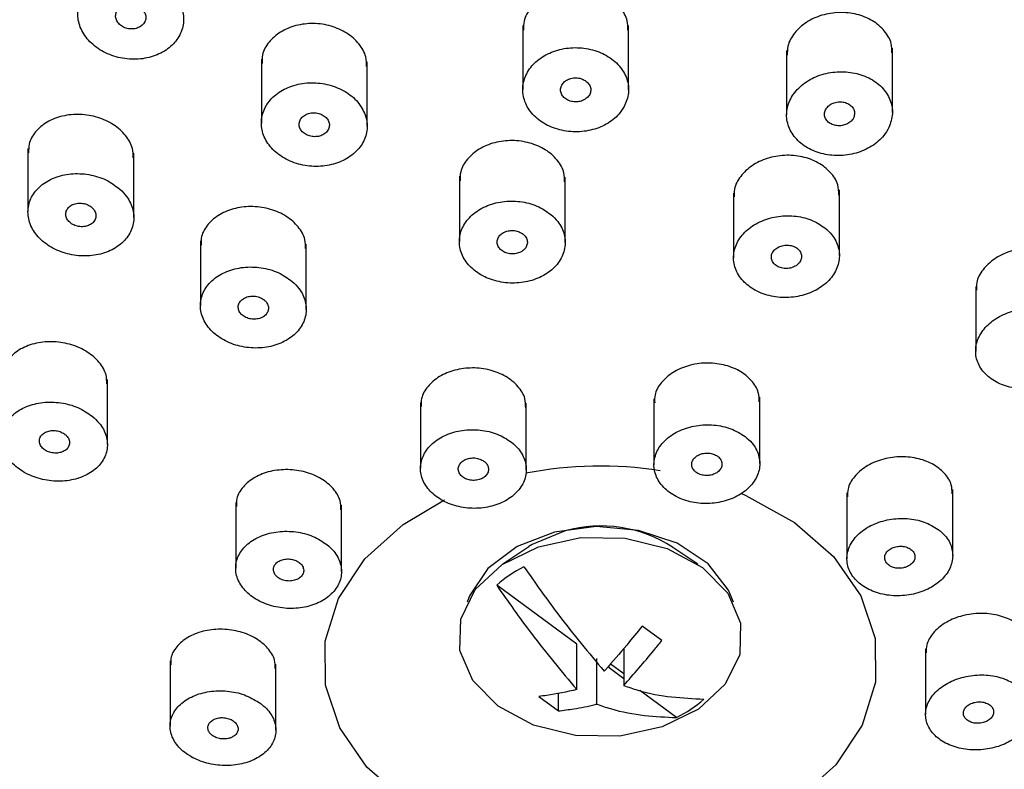
# Model space of a CAD drawing. Units: millimetres. Extents: x 3 to 3996, y 5 to 3995.
# Drawn here: x 2110 to 2136, y 1802 to 1822 of the extents above; entities that cross this region are included whole.
import ezdxf

# ---------------------------------------------------------------- set-up
doc = ezdxf.new("R2010")
doc.units = ezdxf.units.MM

msp = doc.modelspace()

# ---------------------------------------------------------------- linework, layer by layer
at = {"color": 7, "linetype": 'Continuous', "lineweight": 25}
for p, q in [((2123.21, 1821.839), (2123.21, 1820.143)), ((2126.01, 1820.136), (2126.01, 1821.838)), ((2130.193, 1821.174), (2130.193, 1819.472)), ((2132.993, 1819.541), (2132.993, 1821.237)), ((2116.293, 1820.947), (2116.293, 1819.259)), ((2119.093, 1819.176), (2119.093, 1820.881)), ((2110.118, 1818.585), (2110.118, 1816.906)), ((2112.918, 1816.755), (2112.918, 1818.459)), ((2121.532, 1817.848), (2121.532, 1816.121)), ((2124.332, 1816.096), (2124.332, 1817.822)), ((2128.788, 1817.406), (2128.788, 1815.695)), ((2131.588, 1815.749), (2131.588, 1817.491)), ((2114.681, 1816.144), (2114.681, 1814.427)), ((2117.481, 1814.327), (2117.481, 1816.055)), ((2135.195, 1814.934), (2135.195, 1813.222)), ((2112.219, 1810.748), (2112.219, 1812.475)), ((2120.504, 1811.862), (2120.504, 1810.122)), ((2123.304, 1810.085), (2123.304, 1811.846)), ((2126.682, 1811.96), (2126.682, 1810.216)), ((2129.482, 1810.247), (2129.482, 1812.006)), ((2131.787, 1809.471), (2131.787, 1807.728)), ((2134.587, 1807.814), (2134.587, 1809.565)), ((2115.614, 1809.214), (2115.614, 1807.48)), ((2118.414, 1807.389), (2118.414, 1809.146)), ((2123.368, 1808.048), (2122.679, 1807.585)), ((2127.844, 1807.585), (2127.156, 1808.047)), ((2124.641, 1805.467), (2122.521, 1807.025)), ((2126.891, 1805.564), (2126.371, 1805.946)), ((2124.641, 1804.266), (2124.641, 1805.467)), ((2125.882, 1805.354), (2125.882, 1804.374)), ((2133.869, 1805.344), (2133.869, 1803.606)), ((2113.878, 1805.028), (2113.878, 1803.3)), ((2125.161, 1805.085), (2125.161, 1803.884)), ((2116.678, 1803.19), (2116.678, 1804.937)), ((2125.882, 1804.555), (2125.459, 1804.866)), ((2125.882, 1804.683), (2125.527, 1804.944)), ((2127.282, 1803.526), (2126.304, 1804.245)), ((2123.633, 1804.083), (2124.153, 1803.701)), ((2124.153, 1803.701), (2124.153, 1804.17))]:
    msp.add_line(p, q, dxfattribs=at)
at = {"color": 7, "linetype": 'Continuous', "lineweight": 25, "flags": 128}
for points in [[(2128.985, 1809.462), (2129.115, 1809.406), (2130.404, 1808.689), (2131.436, 1807.788), (2132.158, 1806.746), (2132.534, 1805.617), (2132.545, 1804.458), (2132.192, 1803.325), (2131.491, 1802.277), (2130.477, 1801.365), (2129.202, 1800.636), (2127.729, 1800.125)], [(2127.729, 1800.125), (2126.133, 1799.859), (2124.493, 1799.851), (2122.891, 1800.101), (2121.409, 1800.597), (2120.119, 1801.314), (2119.088, 1802.215), (2118.366, 1803.257), (2117.989, 1804.386), (2117.978, 1805.546), (2118.332, 1806.678), (2119.033, 1807.726), (2120.046, 1808.638), (2121.141, 1809.283)], [(2128.783, 1806.575), (2128.654, 1806.893), (2128.113, 1807.592), (2127.293, 1808.139), (2126.274, 1808.48), (2125.156, 1808.581), (2124.048, 1808.433), (2123.059, 1808.051), (2122.286, 1807.471), (2121.804, 1806.75), (2121.741, 1806.576)], [(2124.335, 1808.469), (2123.462, 1808.108), (2123.372, 1808.05)], [(2122.56, 1803.824), (2121.888, 1804.504), (2121.547, 1805.298), (2121.57, 1806.128), (2121.954, 1806.912), (2122.662, 1807.573), (2123.624, 1808.048), (2124.746, 1808.289), (2125.919, 1808.273), (2127.028, 1808.001), (2127.964, 1807.501), (2128.635, 1806.82), (2128.976, 1806.027), (2128.954, 1805.197), (2128.57, 1804.413), (2127.862, 1803.751), (2126.9, 1803.277), (2125.777, 1803.036), (2124.604, 1803.052), (2123.495, 1803.323), (2122.56, 1803.824)]]:
    msp.add_lwpolyline(points, dxfattribs=at)
at = {"color": 7, "linetype": 'Continuous', "lineweight": 25}
for centre, radius, start, end in [((2125.262, 1799.92), 10.261, 81.138, 101.0747), ((2125.271, 1805.087), 3.509, 57.1032, 105.4697), ((2124.689, 1804.613), 3.244, 116.5117, 131.9508), ((2125.834, 1806.429), 3.244, 296.5117, 311.9508)]:
    msp.add_arc(centre, radius, start, end, dxfattribs=at)
for points, knots in [([(2163.668, 1802.325), (2163.936, 1803.034), (2164.52, 1804.58), (2165.045, 1807.034), (2165.312, 1809.639), (2165.252, 1812.245), (2164.879, 1814.831), (2164.194, 1817.377), (2163.203, 1819.866), (2161.914, 1822.28), (2160.334, 1824.601), (2158.475, 1826.812), (2156.349, 1828.894), (2153.975, 1830.83), (2151.37, 1832.605), (2148.556, 1834.202), (2145.557, 1835.61), (2142.398, 1836.818), (2139.105, 1837.816), (2135.703, 1838.597), (2132.22, 1839.157), (2128.683, 1839.49), (2125.119, 1839.594), (2121.555, 1839.47), (2118.021, 1839.117), (2114.542, 1838.538), (2111.145, 1837.736), (2107.858, 1836.718), (2104.707, 1835.489), (2101.715, 1834.058), (2098.907, 1832.435), (2096.308, 1830.632), (2093.939, 1828.662), (2091.822, 1826.54), (2089.975, 1824.285), (2088.415, 1821.915), (2087.155, 1819.453), (2086.206, 1816.92), (2085.572, 1814.341), (2085.259, 1811.737), (2085.261, 1809.129), (2085.591, 1806.541), (2086.115, 1804.289), (2086.653, 1802.936), (2086.862, 1802.409)], [0, 0, 0, 0, 0.020162, 0.043959, 0.067638, 0.091239, 0.114815, 0.138406, 0.162066, 0.185833, 0.209728, 0.233754, 0.257895, 0.282131, 0.306435, 0.330783, 0.355158, 0.379543, 0.40393, 0.428313, 0.452692, 0.477067, 0.501443, 0.525821, 0.550204, 0.574595, 0.598998, 0.623415, 0.647847, 0.672293, 0.696749, 0.721202, 0.745636, 0.770032, 0.794359, 0.81859, 0.842696, 0.86666, 0.89048, 0.914176, 0.937787, 0.961366, 0.98495, 1, 1, 1, 1]), ([(2120.73, 1776.446), (2121.344, 1776.4), (2123.116, 1776.267), (2126.066, 1776.223), (2129.555, 1776.385), (2133.01, 1776.777), (2136.403, 1777.392), (2139.706, 1778.225), (2142.893, 1779.271), (2145.936, 1780.523), (2148.812, 1781.97), (2151.495, 1783.602), (2153.963, 1785.406), (2156.194, 1787.369), (2158.168, 1789.473), (2159.867, 1791.701), (2161.277, 1794.033), (2162.385, 1796.448), (2163.182, 1798.923), (2163.663, 1801.437), (2163.827, 1803.967), (2163.672, 1806.492), (2163.204, 1808.993), (2162.425, 1811.45), (2161.343, 1813.844), (2159.964, 1816.158), (2158.3, 1818.372), (2156.362, 1820.47), (2154.166, 1822.432), (2151.731, 1824.242), (2149.077, 1825.885), (2146.226, 1827.347), (2143.203, 1828.617), (2140.033, 1829.683), (2136.742, 1830.537), (2133.358, 1831.174), (2129.909, 1831.588), (2126.422, 1831.777), (2122.925, 1831.737), (2119.447, 1831.471), (2116.016, 1830.98), (2112.659, 1830.267), (2109.405, 1829.338), (2106.279, 1828.199), (2103.308, 1826.86), (2100.515, 1825.329), (2097.925, 1823.618), (2095.56, 1821.741), (2093.441, 1819.714), (2091.587, 1817.552), (2090.015, 1815.275), (2088.739, 1812.903), (2087.768, 1810.459), (2087.112, 1807.964), (2086.772, 1805.44), (2086.75, 1802.91), (2087.045, 1800.393), (2087.653, 1797.909), (2088.568, 1795.478), (2089.783, 1793.117), (2091.29, 1790.846), (2093.078, 1788.681), (2095.133, 1786.642), (2097.438, 1784.745), (2099.974, 1783.007), (2102.719, 1781.443), (2105.649, 1780.066), (2108.741, 1778.886), (2111.968, 1777.913), (2115.304, 1777.157), (2118.24, 1776.686), (2120.062, 1776.51), (2120.73, 1776.446)], [0, 0, 0, 0, 0.007714, 0.022259, 0.036809, 0.051361, 0.065916, 0.080476, 0.095043, 0.109615, 0.124193, 0.138774, 0.153353, 0.167923, 0.182473, 0.196992, 0.211466, 0.225884, 0.240239, 0.254533, 0.268779, 0.282997, 0.297209, 0.311437, 0.325703, 0.340022, 0.354398, 0.368828, 0.383303, 0.397811, 0.412343, 0.426888, 0.44144, 0.455993, 0.470545, 0.485095, 0.499644, 0.514192, 0.528741, 0.543291, 0.557844, 0.572402, 0.586965, 0.601534, 0.616109, 0.630689, 0.64527, 0.659846, 0.674408, 0.688946, 0.703447, 0.717897, 0.732287, 0.746614, 0.760884, 0.775115, 0.789329, 0.803545, 0.817788, 0.832076, 0.84642, 0.860821, 0.875272, 0.889764, 0.904284, 0.918822, 0.933371, 0.947924, 0.962477, 0.977028, 0.991578, 1, 1, 1, 1]), ([(2113.671, 1822.936), (2113.535, 1823.008), (2113.264, 1823.152), (2112.783, 1823.221), (2112.315, 1823.167), (2111.907, 1822.989), (2111.604, 1822.712), (2111.437, 1822.363), (2111.424, 1821.981), (2111.57, 1821.606), (2111.863, 1821.283), (2112.268, 1821.049), (2112.738, 1820.934), (2113.216, 1820.949), (2113.648, 1821.091), (2113.987, 1821.34), (2114.2, 1821.67), (2114.262, 1822.046), (2114.164, 1822.426), (2113.948, 1822.733), (2113.749, 1822.879), (2113.671, 1822.936)], [0, 0, 0, 0, 0.0538144, 0.1076471, 0.1610291, 0.2139347, 0.2667098, 0.31975, 0.373335, 0.4275145, 0.4820802, 0.5366476, 0.590825, 0.644397, 0.6974223, 0.7501973, 0.8031183, 0.8565151, 0.9105173, 0.9649963, 1, 1, 1, 1]), ([(2125.993, 1821.712), (2125.993, 1821.796), (2125.993, 1822.006), (2125.811, 1822.318), (2125.492, 1822.6), (2125.067, 1822.781), (2124.595, 1822.841), (2124.126, 1822.775), (2123.71, 1822.592), (2123.4, 1822.31), (2123.226, 1822.003), (2123.228, 1821.799), (2123.229, 1821.719)], [0, 0, 0, 0, 0.072678, 0.181095, 0.289257, 0.396813, 0.503686, 0.610098, 0.716471, 0.82324, 0.930667, 1, 1, 1, 1]), ([(2112.918, 1822.381), (2112.873, 1822.387), (2112.784, 1822.399), (2112.653, 1822.371), (2112.544, 1822.313), (2112.467, 1822.227), (2112.431, 1822.124), (2112.44, 1822.014), (2112.493, 1821.91), (2112.587, 1821.823), (2112.709, 1821.765), (2112.845, 1821.742), (2112.98, 1821.756), (2113.097, 1821.806), (2113.185, 1821.884), (2113.235, 1821.983), (2113.241, 1822.092), (2113.201, 1822.199), (2113.119, 1822.292), (2113.018, 1822.354), (2112.946, 1822.373), (2112.918, 1822.381)], [0, 0, 0, 0, 0.053092, 0.106197, 0.159028, 0.211839, 0.265006, 0.318757, 0.37307, 0.427677, 0.482174, 0.5362, 0.589607, 0.642528, 0.695303, 0.748325, 0.801883, 0.856038, 0.910594, 0.96517, 1, 1, 1, 1]), ([(2132.975, 1821.114), (2132.975, 1821.196), (2132.976, 1821.403), (2132.796, 1821.708), (2132.48, 1821.982), (2132.059, 1822.152), (2131.588, 1822.203), (2131.119, 1822.129), (2130.701, 1821.938), (2130.388, 1821.651), (2130.209, 1821.339), (2130.21, 1821.133), (2130.211, 1821.051)], [0, 0, 0, 0, 0.0712688, 0.1794701, 0.2870877, 0.3940151, 0.5004522, 0.6068102, 0.71353, 0.8208952, 0.9289121, 1, 1, 1, 1]), ([(2119.076, 1820.755), (2119.075, 1820.839), (2119.075, 1821.048), (2118.892, 1821.363), (2118.572, 1821.651), (2118.146, 1821.841), (2117.672, 1821.912), (2117.201, 1821.856), (2116.786, 1821.682), (2116.479, 1821.409), (2116.307, 1821.109), (2116.31, 1820.909), (2116.311, 1820.831)], [0, 0, 0, 0, 0.073369, 0.181613, 0.290027, 0.398151, 0.505652, 0.612476, 0.718868, 0.825259, 0.932074, 1, 1, 1, 1]), ([(2125.894, 1819.692), (2125.943, 1819.812), (2126.041, 1820.053), (2125.985, 1820.438), (2125.782, 1820.785), (2125.442, 1821.059), (2125.01, 1821.228), (2124.535, 1821.273), (2124.07, 1821.191), (2123.666, 1820.992), (2123.367, 1820.699), (2123.205, 1820.341), (2123.202, 1819.959), (2123.36, 1819.596), (2123.66, 1819.295), (2124.069, 1819.091), (2124.536, 1819.007), (2125.01, 1819.049), (2125.436, 1819.213), (2125.735, 1819.445), (2125.85, 1819.623), (2125.894, 1819.692)], [0, 0, 0, 0, 0.054248, 0.108491, 0.162793, 0.216913, 0.27066, 0.324011, 0.377118, 0.430235, 0.483611, 0.537383, 0.591517, 0.64582, 0.700022, 0.753895, 0.807361, 0.86052, 0.913606, 0.966881, 1, 1, 1, 1]), ([(2124.859, 1819.886), (2124.892, 1819.911), (2124.957, 1819.961), (2125.008, 1820.063), (2125.016, 1820.172), (2124.977, 1820.277), (2124.896, 1820.366), (2124.783, 1820.429), (2124.651, 1820.458), (2124.515, 1820.451), (2124.39, 1820.409), (2124.29, 1820.337), (2124.225, 1820.241), (2124.203, 1820.134), (2124.227, 1820.026), (2124.295, 1819.931), (2124.4, 1819.859), (2124.527, 1819.819), (2124.664, 1819.815), (2124.778, 1819.841), (2124.837, 1819.874), (2124.859, 1819.886)], [0, 0, 0, 0, 0.053826, 0.10764, 0.16173, 0.216024, 0.270258, 0.324188, 0.37771, 0.4309, 0.483979, 0.537213, 0.590798, 0.644782, 0.69904, 0.753322, 0.807365, 0.861015, 0.91429, 0.967376, 1, 1, 1, 1]), ([(2132.897, 1819.137), (2132.94, 1819.259), (2133.026, 1819.504), (2132.951, 1819.883), (2132.732, 1820.216), (2132.381, 1820.468), (2131.944, 1820.61), (2131.469, 1820.629), (2131.009, 1820.523), (2130.613, 1820.303), (2130.325, 1819.993), (2130.179, 1819.627), (2130.194, 1819.246), (2130.369, 1818.894), (2130.683, 1818.613), (2131.099, 1818.435), (2131.567, 1818.377), (2132.038, 1818.445), (2132.457, 1818.631), (2132.748, 1818.879), (2132.856, 1819.065), (2132.897, 1819.137)], [0, 0, 0, 0, 0.054252, 0.108509, 0.162615, 0.216343, 0.269678, 0.322778, 0.375902, 0.429294, 0.483085, 0.537231, 0.591536, 0.645727, 0.699582, 0.75303, 0.806179, 0.859268, 0.912556, 0.966217, 1, 1, 1, 1]), ([(2119.042, 1819.471), (2118.985, 1819.591), (2118.87, 1819.829), (2118.522, 1820.109), (2118.091, 1820.288), (2117.613, 1820.345), (2117.147, 1820.275), (2116.744, 1820.087), (2116.446, 1819.802), (2116.287, 1819.452), (2116.285, 1819.074), (2116.443, 1818.711), (2116.743, 1818.404), (2117.153, 1818.19), (2117.623, 1818.093), (2118.098, 1818.124), (2118.526, 1818.277), (2118.861, 1818.535), (2119.064, 1818.868), (2119.115, 1819.196), (2119.063, 1819.395), (2119.042, 1819.471)], [0, 0, 0, 0, 0.054249, 0.108504, 0.162603, 0.216321, 0.269649, 0.322746, 0.375873, 0.429274, 0.483073, 0.537226, 0.591531, 0.645717, 0.699563, 0.753002, 0.806147, 0.859237, 0.912532, 0.966202, 1, 1, 1, 1]), ([(2131.968, 1819.402), (2131.979, 1819.437), (2132.002, 1819.507), (2131.979, 1819.615), (2131.914, 1819.71), (2131.813, 1819.78), (2131.687, 1819.819), (2131.551, 1819.823), (2131.42, 1819.791), (2131.308, 1819.727), (2131.228, 1819.638), (2131.188, 1819.533), (2131.194, 1819.424), (2131.246, 1819.324), (2131.338, 1819.245), (2131.457, 1819.195), (2131.592, 1819.18), (2131.726, 1819.201), (2131.845, 1819.256), (2131.926, 1819.328), (2131.956, 1819.381), (2131.968, 1819.402)], [0, 0, 0, 0, 0.054246, 0.108496, 0.162588, 0.216297, 0.269617, 0.322713, 0.375844, 0.429253, 0.48306, 0.537219, 0.591524, 0.645705, 0.699542, 0.752973, 0.806114, 0.859205, 0.912507, 0.966187, 1, 1, 1, 1]), ([(2112.901, 1818.334), (2112.9, 1818.417), (2112.899, 1818.623), (2112.717, 1818.936), (2112.398, 1819.227), (2111.973, 1819.425), (2111.497, 1819.506), (2111.025, 1819.461), (2110.609, 1819.298), (2110.302, 1819.035), (2110.132, 1818.745), (2110.135, 1818.548), (2110.136, 1818.472)], [0, 0, 0, 0, 0.073347, 0.181088, 0.289358, 0.397767, 0.505856, 0.613308, 0.720092, 0.826469, 0.932877, 1, 1, 1, 1]), ([(2118.07, 1819.097), (2118.081, 1819.132), (2118.103, 1819.201), (2118.077, 1819.31), (2118.01, 1819.406), (2117.907, 1819.482), (2117.779, 1819.526), (2117.642, 1819.535), (2117.511, 1819.507), (2117.401, 1819.447), (2117.324, 1819.361), (2117.288, 1819.259), (2117.296, 1819.15), (2117.35, 1819.049), (2117.444, 1818.966), (2117.566, 1818.911), (2117.701, 1818.891), (2117.836, 1818.908), (2117.953, 1818.958), (2118.032, 1819.026), (2118.06, 1819.078), (2118.07, 1819.097)], [0, 0, 0, 0, 0.054083, 0.108157, 0.162421, 0.216699, 0.270729, 0.324361, 0.377623, 0.430706, 0.483873, 0.537351, 0.591233, 0.645438, 0.699741, 0.753872, 0.807634, 0.860997, 0.914109, 0.967221, 1, 1, 1, 1]), ([(2124.314, 1817.704), (2124.315, 1817.782), (2124.317, 1817.983), (2124.139, 1818.286), (2123.825, 1818.566), (2123.404, 1818.748), (2122.931, 1818.814), (2122.46, 1818.756), (2122.041, 1818.582), (2121.728, 1818.31), (2121.549, 1818.01), (2121.55, 1817.808), (2121.55, 1817.727)], [0, 0, 0, 0, 0.069731, 0.177722, 0.285651, 0.393272, 0.500477, 0.607339, 0.714085, 0.820986, 0.92825, 1, 1, 1, 1]), ([(2131.574, 1817.353), (2131.571, 1817.445), (2131.564, 1817.658), (2131.367, 1817.963), (2131.04, 1818.224), (2130.611, 1818.383), (2130.138, 1818.423), (2129.671, 1818.34), (2129.26, 1818.145), (2128.959, 1817.857), (2128.797, 1817.561), (2128.805, 1817.372), (2128.808, 1817.304)], [0, 0, 0, 0, 0.081719, 0.189566, 0.297048, 0.404118, 0.510912, 0.617684, 0.724697, 0.832108, 0.939904, 1, 1, 1, 1]), ([(2112.551, 1817.508), (2112.433, 1817.597), (2112.196, 1817.775), (2111.732, 1817.913), (2111.253, 1817.934), (2110.803, 1817.828), (2110.436, 1817.611), (2110.19, 1817.308), (2110.092, 1816.952), (2110.153, 1816.581), (2110.368, 1816.236), (2110.714, 1815.958), (2111.154, 1815.778), (2111.634, 1815.719), (2112.099, 1815.787), (2112.497, 1815.971), (2112.783, 1816.25), (2112.93, 1816.594), (2112.917, 1816.964), (2112.774, 1817.28), (2112.613, 1817.444), (2112.551, 1817.508)], [0, 0, 0, 0, 0.05416, 0.108328, 0.16227, 0.215801, 0.268995, 0.322071, 0.375294, 0.428868, 0.482844, 0.537099, 0.591385, 0.645439, 0.699098, 0.752379, 0.805464, 0.858616, 0.912067, 0.965921, 1, 1, 1, 1]), ([(2111.896, 1816.705), (2111.906, 1816.738), (2111.927, 1816.805), (2111.901, 1816.912), (2111.835, 1817.009), (2111.731, 1817.085), (2111.603, 1817.132), (2111.466, 1817.144), (2111.334, 1817.12), (2111.225, 1817.063), (2111.148, 1816.98), (2111.112, 1816.88), (2111.121, 1816.774), (2111.176, 1816.673), (2111.269, 1816.589), (2111.39, 1816.533), (2111.527, 1816.51), (2111.662, 1816.523), (2111.779, 1816.57), (2111.858, 1816.636), (2111.885, 1816.686), (2111.896, 1816.705)], [0, 0, 0, 0, 0.053747, 0.107483, 0.161507, 0.215783, 0.270053, 0.324059, 0.377662, 0.430903, 0.483981, 0.537162, 0.590666, 0.644576, 0.698798, 0.7531, 0.80721, 0.860944, 0.914282, 0.967384, 1, 1, 1, 1]), ([(2117.463, 1815.936), (2117.463, 1816.015), (2117.464, 1816.215), (2117.285, 1816.52), (2116.969, 1816.803), (2116.546, 1816.993), (2116.072, 1817.068), (2115.6, 1817.02), (2115.182, 1816.856), (2114.871, 1816.593), (2114.696, 1816.302), (2114.698, 1816.105), (2114.699, 1816.027)], [0, 0, 0, 0, 0.0713, 0.179004, 0.28697, 0.394938, 0.502645, 0.609943, 0.716867, 0.823615, 0.93046, 1, 1, 1, 1]), ([(2123.957, 1816.838), (2123.839, 1816.92), (2123.602, 1817.084), (2123.14, 1817.199), (2122.664, 1817.197), (2122.216, 1817.071), (2121.85, 1816.838), (2121.604, 1816.523), (2121.506, 1816.161), (2121.57, 1815.792), (2121.788, 1815.458), (2122.137, 1815.198), (2122.575, 1815.041), (2123.053, 1815.006), (2123.515, 1815.094), (2123.912, 1815.296), (2124.199, 1815.588), (2124.345, 1815.94), (2124.331, 1816.311), (2124.184, 1816.621), (2124.02, 1816.777), (2123.957, 1816.838)], [0, 0, 0, 0, 0.053627, 0.1072612, 0.160728, 0.2140603, 0.267414, 0.3209349, 0.3746964, 0.4286676, 0.4827252, 0.5367069, 0.5904833, 0.6440166, 0.6973762, 0.7507063, 0.8041629, 0.8578471, 0.9117618, 0.9658092, 1, 1, 1, 1]), ([(2131.207, 1816.484), (2131.089, 1816.561), (2130.851, 1816.717), (2130.39, 1816.816), (2129.915, 1816.799), (2129.469, 1816.66), (2129.102, 1816.416), (2128.857, 1816.093), (2128.762, 1815.727), (2128.829, 1815.36), (2129.051, 1815.035), (2129.401, 1814.788), (2129.838, 1814.647), (2130.314, 1814.627), (2130.776, 1814.729), (2131.172, 1814.942), (2131.458, 1815.244), (2131.603, 1815.601), (2131.585, 1815.971), (2131.436, 1816.275), (2131.271, 1816.426), (2131.207, 1816.484)], [0, 0, 0, 0, 0.053382, 0.106767, 0.160089, 0.213475, 0.267058, 0.320884, 0.374894, 0.428947, 0.482883, 0.536593, 0.590068, 0.643404, 0.696754, 0.750265, 0.804016, 0.857981, 0.912038, 0.966027, 1, 1, 1, 1]), ([(2123.2, 1816.332), (2123.164, 1816.353), (2123.092, 1816.396), (2122.957, 1816.42), (2122.821, 1816.41), (2122.698, 1816.366), (2122.601, 1816.292), (2122.541, 1816.198), (2122.525, 1816.093), (2122.555, 1815.989), (2122.628, 1815.898), (2122.735, 1815.83), (2122.864, 1815.794), (2123.001, 1815.793), (2123.13, 1815.827), (2123.236, 1815.892), (2123.309, 1815.981), (2123.339, 1816.084), (2123.323, 1816.189), (2123.272, 1816.275), (2123.22, 1816.316), (2123.2, 1816.332)], [0, 0, 0, 0, 0.053567, 0.107141, 0.160561, 0.213884, 0.267268, 0.320847, 0.374669, 0.428677, 0.48273, 0.536669, 0.590383, 0.643862, 0.697198, 0.750547, 0.804055, 0.857802, 0.911764, 0.965821, 1, 1, 1, 1]), ([(2130.453, 1815.955), (2130.417, 1815.975), (2130.344, 1816.014), (2130.209, 1816.033), (2130.074, 1816.019), (2129.952, 1815.97), (2129.855, 1815.893), (2129.796, 1815.797), (2129.782, 1815.691), (2129.813, 1815.588), (2129.887, 1815.5), (2129.995, 1815.437), (2130.125, 1815.406), (2130.261, 1815.41), (2130.389, 1815.448), (2130.495, 1815.517), (2130.567, 1815.608), (2130.596, 1815.713), (2130.578, 1815.817), (2130.525, 1815.901), (2130.473, 1815.94), (2130.453, 1815.955)], [0, 0, 0, 0, 0.053354, 0.10671, 0.160034, 0.213464, 0.267112, 0.320998, 0.375036, 0.429072, 0.482954, 0.536597, 0.590021, 0.643344, 0.696725, 0.750298, 0.804114, 0.858119, 0.912174, 0.966118, 1, 1, 1, 1]), ([(2137.98, 1814.944), (2137.977, 1815.033), (2137.972, 1815.241), (2137.778, 1815.536), (2137.454, 1815.785), (2137.028, 1815.933), (2136.556, 1815.964), (2136.087, 1815.875), (2135.673, 1815.675), (2135.37, 1815.385), (2135.205, 1815.088), (2135.212, 1814.9), (2135.215, 1814.832)], [0, 0, 0, 0, 0.080108, 0.187495, 0.294486, 0.40125, 0.508055, 0.615149, 0.722654, 0.830515, 0.938519, 1, 1, 1, 1]), ([(2117.11, 1815.065), (2116.992, 1815.15), (2116.755, 1815.32), (2116.292, 1815.448), (2115.814, 1815.459), (2115.365, 1815.347), (2114.998, 1815.127), (2114.752, 1814.823), (2114.655, 1814.469), (2114.718, 1814.104), (2114.934, 1813.768), (2115.281, 1813.501), (2115.72, 1813.334), (2116.199, 1813.285), (2116.663, 1813.359), (2117.06, 1813.548), (2117.347, 1813.829), (2117.493, 1814.171), (2117.48, 1814.536), (2117.335, 1814.845), (2117.173, 1815.004), (2117.11, 1815.065)], [0, 0, 0, 0, 0.053916, 0.107838, 0.161602, 0.215124, 0.268476, 0.321808, 0.375273, 0.428971, 0.482897, 0.536949, 0.590967, 0.644805, 0.698399, 0.751791, 0.805112, 0.858522, 0.912142, 0.966003, 1, 1, 1, 1]), ([(2116.351, 1814.589), (2116.315, 1814.611), (2116.243, 1814.655), (2116.107, 1814.683), (2115.972, 1814.678), (2115.848, 1814.637), (2115.75, 1814.568), (2115.69, 1814.477), (2115.674, 1814.374), (2115.703, 1814.27), (2115.774, 1814.178), (2115.881, 1814.108), (2116.011, 1814.068), (2116.148, 1814.063), (2116.277, 1814.093), (2116.384, 1814.154), (2116.457, 1814.239), (2116.488, 1814.34), (2116.472, 1814.444), (2116.422, 1814.53), (2116.371, 1814.572), (2116.351, 1814.589)], [0, 0, 0, 0, 0.053866, 0.107738, 0.161442, 0.214911, 0.268243, 0.321594, 0.375112, 0.42887, 0.48284, 0.536899, 0.590884, 0.644664, 0.6982, 0.75156, 0.804888, 0.858341, 0.912022, 0.965935, 1, 1, 1, 1]), ([(2137.607, 1814.064), (2137.488, 1814.137), (2137.249, 1814.282), (2136.787, 1814.365), (2136.312, 1814.333), (2135.865, 1814.182), (2135.5, 1813.93), (2135.258, 1813.604), (2135.168, 1813.241), (2135.24, 1812.884), (2135.465, 1812.573), (2135.817, 1812.342), (2136.255, 1812.218), (2136.731, 1812.213), (2137.192, 1812.328), (2137.587, 1812.551), (2137.871, 1812.857), (2138.011, 1813.213), (2137.988, 1813.576), (2137.835, 1813.869), (2137.67, 1814.01), (2137.607, 1814.064)], [0, 0, 0, 0, 0.053349, 0.106696, 0.160126, 0.213778, 0.267667, 0.321707, 0.375745, 0.429625, 0.483265, 0.536687, 0.590008, 0.643389, 0.696964, 0.750783, 0.80479, 0.858847, 0.912791, 0.966509, 1, 1, 1, 1]), ([(2112.202, 1812.355), (2112.201, 1812.435), (2112.201, 1812.631), (2112.02, 1812.933), (2111.703, 1813.214), (2111.281, 1813.407), (2110.806, 1813.488), (2110.333, 1813.45), (2109.915, 1813.296), (2109.605, 1813.044), (2109.433, 1812.764), (2109.436, 1812.573), (2109.437, 1812.499)], [0, 0, 0, 0, 0.07278, 0.179985, 0.287603, 0.39553, 0.503523, 0.611309, 0.718705, 0.825703, 0.932469, 1, 1, 1, 1]), ([(2129.466, 1811.881), (2129.465, 1811.965), (2129.462, 1812.165), (2129.274, 1812.458), (2128.953, 1812.716), (2128.529, 1812.878), (2128.056, 1812.926), (2127.586, 1812.855), (2127.17, 1812.673), (2126.863, 1812.401), (2126.694, 1812.112), (2126.699, 1811.925), (2126.701, 1811.854)], [0, 0, 0, 0, 0.07637, 0.183901, 0.291315, 0.398595, 0.505782, 0.612956, 0.720206, 0.827585, 0.93509, 1, 1, 1, 1]), ([(2123.288, 1811.722), (2123.287, 1811.805), (2123.284, 1812.005), (2123.097, 1812.301), (2122.777, 1812.566), (2122.352, 1812.738), (2121.878, 1812.797), (2121.408, 1812.736), (2120.992, 1812.564), (2120.686, 1812.299), (2120.517, 1812.014), (2120.522, 1811.826), (2120.523, 1811.756)], [0, 0, 0, 0, 0.076023, 0.183569, 0.291145, 0.398664, 0.506059, 0.613323, 0.720502, 0.827682, 0.934948, 1, 1, 1, 1]), ([(2111.82, 1811.498), (2111.699, 1811.581), (2111.456, 1811.748), (2110.988, 1811.872), (2110.509, 1811.883), (2110.064, 1811.772), (2109.706, 1811.555), (2109.474, 1811.257), (2109.392, 1810.912), (2109.47, 1810.556), (2109.7, 1810.231), (2110.056, 1809.971), (2110.5, 1809.808), (2110.98, 1809.761), (2111.442, 1809.834), (2111.832, 1810.02), (2112.107, 1810.296), (2112.237, 1810.631), (2112.208, 1810.986), (2112.051, 1811.286), (2111.884, 1811.439), (2111.82, 1811.498)], [0, 0, 0, 0, 0.054049, 0.108099, 0.1621, 0.215904, 0.269461, 0.322829, 0.37615, 0.429585, 0.483243, 0.53714, 0.591185, 0.645221, 0.699096, 0.752728, 0.806143, 0.859462, 0.912847, 0.966429, 1, 1, 1, 1]), ([(2129.093, 1810.964), (2128.973, 1811.039), (2128.733, 1811.189), (2128.27, 1811.285), (2127.793, 1811.268), (2127.347, 1811.133), (2126.984, 1810.898), (2126.744, 1810.586), (2126.655, 1810.235), (2126.728, 1809.883), (2126.953, 1809.57), (2127.306, 1809.332), (2127.746, 1809.196), (2128.223, 1809.177), (2128.685, 1809.276), (2129.078, 1809.483), (2129.36, 1809.774), (2129.499, 1810.117), (2129.475, 1810.473), (2129.322, 1810.764), (2129.157, 1810.908), (2129.093, 1810.964)], [0, 0, 0, 0, 0.053589, 0.107179, 0.16075, 0.214344, 0.268002, 0.321738, 0.375531, 0.429335, 0.4831, 0.536793, 0.590411, 0.643985, 0.697567, 0.751201, 0.804913, 0.858693, 0.912499, 0.966282, 1, 1, 1, 1]), ([(2111.082, 1811.032), (2111.045, 1811.054), (2110.972, 1811.098), (2110.835, 1811.125), (2110.7, 1811.12), (2110.577, 1811.081), (2110.482, 1811.013), (2110.425, 1810.924), (2110.412, 1810.824), (2110.445, 1810.723), (2110.52, 1810.634), (2110.628, 1810.565), (2110.759, 1810.526), (2110.896, 1810.52), (2111.025, 1810.549), (2111.13, 1810.609), (2111.199, 1810.692), (2111.226, 1810.79), (2111.207, 1810.892), (2111.154, 1810.975), (2111.102, 1811.016), (2111.082, 1811.032)], [0, 0, 0, 0, 0.054039, 0.10808, 0.162045, 0.215792, 0.269296, 0.32264, 0.375974, 0.429453, 0.483169, 0.537111, 0.591168, 0.64518, 0.699003, 0.752579, 0.805958, 0.859278, 0.912698, 0.966336, 1, 1, 1, 1]), ([(2122.913, 1810.811), (2122.793, 1810.889), (2122.552, 1811.045), (2122.087, 1811.151), (2121.61, 1811.145), (2121.165, 1811.02), (2120.803, 1810.792), (2120.565, 1810.486), (2120.478, 1810.137), (2120.551, 1809.785), (2120.778, 1809.467), (2121.131, 1809.222), (2121.573, 1809.076), (2122.051, 1809.046), (2122.512, 1809.135), (2122.905, 1809.334), (2123.185, 1809.618), (2123.321, 1809.958), (2123.297, 1810.313), (2123.143, 1810.607), (2122.977, 1810.755), (2122.913, 1810.811)], [0, 0, 0, 0, 0.053714, 0.10743, 0.161089, 0.214683, 0.268254, 0.321853, 0.375519, 0.429263, 0.48306, 0.536862, 0.590621, 0.644305, 0.697916, 0.751488, 0.805073, 0.858716, 0.912437, 0.966221, 1, 1, 1, 1]), ([(2128.34, 1810.458), (2128.303, 1810.477), (2128.229, 1810.514), (2128.093, 1810.531), (2127.958, 1810.516), (2127.837, 1810.468), (2127.743, 1810.393), (2127.687, 1810.299), (2127.676, 1810.197), (2127.711, 1810.099), (2127.788, 1810.015), (2127.897, 1809.956), (2128.028, 1809.927), (2128.165, 1809.932), (2128.292, 1809.97), (2128.396, 1810.038), (2128.464, 1810.127), (2128.49, 1810.227), (2128.469, 1810.328), (2128.414, 1810.407), (2128.361, 1810.444), (2128.34, 1810.458)], [0, 0, 0, 0, 0.05358, 0.10716, 0.160732, 0.214343, 0.268025, 0.321782, 0.375585, 0.429382, 0.483127, 0.536794, 0.590394, 0.643965, 0.697559, 0.751217, 0.804953, 0.858746, 0.91255, 0.966315, 1, 1, 1, 1]), ([(2122.159, 1810.325), (2122.122, 1810.345), (2122.047, 1810.383), (2121.91, 1810.402), (2121.776, 1810.389), (2121.655, 1810.342), (2121.562, 1810.269), (2121.508, 1810.176), (2121.499, 1810.075), (2121.535, 1809.976), (2121.613, 1809.891), (2121.724, 1809.83), (2121.855, 1809.799), (2121.992, 1809.802), (2122.119, 1809.839), (2122.221, 1809.905), (2122.288, 1809.992), (2122.312, 1810.092), (2122.29, 1810.193), (2122.233, 1810.273), (2122.18, 1810.311), (2122.159, 1810.325)], [0, 0, 0, 0, 0.053688, 0.107378, 0.161012, 0.214593, 0.268167, 0.321786, 0.375479, 0.429245, 0.483049, 0.536842, 0.590577, 0.644235, 0.697828, 0.751399, 0.804999, 0.858667, 0.912413, 0.96621, 1, 1, 1, 1]), ([(2134.57, 1809.443), (2134.569, 1809.524), (2134.567, 1809.72), (2134.381, 1810.004), (2134.062, 1810.252), (2133.639, 1810.404), (2133.166, 1810.444), (2132.696, 1810.368), (2132.279, 1810.182), (2131.97, 1809.909), (2131.8, 1809.621), (2131.804, 1809.435), (2131.806, 1809.365)], [0, 0, 0, 0, 0.075474, 0.182772, 0.289968, 0.397138, 0.504372, 0.611731, 0.71922, 0.826789, 0.934352, 1, 1, 1, 1]), ([(2118.397, 1809.026), (2118.396, 1809.105), (2118.395, 1809.3), (2118.211, 1809.593), (2117.892, 1809.86), (2117.469, 1810.038), (2116.995, 1810.106), (2116.524, 1810.057), (2116.107, 1809.896), (2115.798, 1809.642), (2115.627, 1809.365), (2115.631, 1809.179), (2115.632, 1809.108)], [0, 0, 0, 0, 0.074421, 0.181741, 0.289196, 0.39675, 0.504324, 0.611829, 0.719208, 0.826458, 0.933632, 1, 1, 1, 1]), ([(2134.205, 1808.505), (2134.086, 1808.577), (2133.847, 1808.721), (2133.385, 1808.808), (2132.908, 1808.785), (2132.46, 1808.645), (2132.095, 1808.408), (2131.852, 1808.098), (2131.761, 1807.751), (2131.83, 1807.407), (2132.053, 1807.104), (2132.403, 1806.876), (2132.841, 1806.75), (2133.318, 1806.738), (2133.781, 1806.842), (2134.177, 1807.051), (2134.461, 1807.342), (2134.602, 1807.682), (2134.582, 1808.03), (2134.431, 1808.313), (2134.268, 1808.452), (2134.205, 1808.505)], [0, 0, 0, 0, 0.053604, 0.107206, 0.160854, 0.214581, 0.268371, 0.322179, 0.375953, 0.429655, 0.48328, 0.536856, 0.590432, 0.644058, 0.69776, 0.751534, 0.805342, 0.859132, 0.912859, 0.966507, 1, 1, 1, 1]), ([(2118.03, 1808.103), (2117.91, 1808.182), (2117.671, 1808.341), (2117.207, 1808.457), (2116.729, 1808.462), (2116.281, 1808.35), (2115.918, 1808.135), (2115.677, 1807.841), (2115.587, 1807.502), (2115.658, 1807.155), (2115.881, 1806.839), (2116.232, 1806.59), (2116.672, 1806.436), (2117.15, 1806.395), (2117.613, 1806.471), (2118.008, 1806.656), (2118.29, 1806.929), (2118.43, 1807.258), (2118.408, 1807.606), (2118.257, 1807.898), (2118.093, 1808.046), (2118.03, 1808.103)], [0, 0, 0, 0, 0.053805, 0.10761, 0.161402, 0.215134, 0.268786, 0.322374, 0.375944, 0.429546, 0.483219, 0.53697, 0.590771, 0.644574, 0.698328, 0.752004, 0.805609, 0.859179, 0.912766, 0.966415, 1, 1, 1, 1]), ([(2090.569, 1807.594), (2090.585, 1807.073), (2090.624, 1805.751), (2091.046, 1803.646), (2091.786, 1801.306), (2092.842, 1799.031), (2094.189, 1796.839), (2095.82, 1794.749), (2097.723, 1792.781), (2099.878, 1790.953), (2102.268, 1789.282), (2104.868, 1787.785), (2107.655, 1786.474), (2110.603, 1785.362), (2113.683, 1784.459), (2116.868, 1783.772), (2120.129, 1783.306), (2123.436, 1783.066), (2126.759, 1783.054), (2130.07, 1783.27), (2133.281, 1783.704), (2135.512, 1784.164), (2137.214, 1784.585), (2138.952, 1785.061), (2141.499, 1785.916), (2144.371, 1787.136), (2147.072, 1788.55), (2149.576, 1790.148), (2151.858, 1791.916), (2153.896, 1793.839), (2155.67, 1795.897), (2157.161, 1798.073), (2158.354, 1800.342), (2159.246, 1802.683), (2159.793, 1805.07), (2160.038, 1806.82), (2160.004, 1807.763), (2159.999, 1807.903)], [0, 0, 0, 0, 0.019617, 0.049805, 0.080028, 0.110346, 0.140797, 0.171392, 0.202122, 0.232962, 0.263883, 0.294855, 0.325856, 0.356869, 0.387883, 0.418893, 0.449898, 0.480902, 0.511906, 0.542914, 0.573929, 0.603319, 0.607867, 0.624348, 0.655388, 0.686455, 0.717535, 0.748622, 0.779699, 0.810745, 0.84173, 0.87262, 0.903381, 0.933987, 0.964434, 0.994743, 1, 1, 1, 1]), ([(2133.365, 1807.511), (2133.403, 1807.53), (2133.48, 1807.567), (2133.557, 1807.654), (2133.593, 1807.751), (2133.583, 1807.851), (2133.529, 1807.941), (2133.436, 1808.011), (2133.315, 1808.054), (2133.18, 1808.065), (2133.045, 1808.042), (2132.927, 1807.989), (2132.837, 1807.91), (2132.788, 1807.815), (2132.783, 1807.715), (2132.824, 1807.621), (2132.906, 1807.543), (2133.019, 1807.491), (2133.151, 1807.47), (2133.272, 1807.48), (2133.339, 1807.503), (2133.365, 1807.511)], [0, 0, 0, 0, 0.053803, 0.107607, 0.161393, 0.215113, 0.268754, 0.322336, 0.375908, 0.429519, 0.483204, 0.536964, 0.590769, 0.644567, 0.698311, 0.751975, 0.805572, 0.859141, 0.912735, 0.966395, 1, 1, 1, 1]), ([(2117.357, 1807.269), (2117.376, 1807.298), (2117.415, 1807.357), (2117.417, 1807.457), (2117.377, 1807.553), (2117.296, 1807.636), (2117.182, 1807.696), (2117.05, 1807.725), (2116.913, 1807.722), (2116.788, 1807.685), (2116.688, 1807.62), (2116.625, 1807.534), (2116.606, 1807.436), (2116.633, 1807.337), (2116.702, 1807.249), (2116.807, 1807.181), (2116.935, 1807.142), (2117.072, 1807.135), (2117.202, 1807.162), (2117.299, 1807.211), (2117.341, 1807.253), (2117.357, 1807.269)], [0, 0, 0, 0, 0.0535929, 0.1071844, 0.1608159, 0.2145256, 0.2683044, 0.3221131, 0.3758988, 0.4296191, 0.4832602, 0.536843, 0.5904141, 0.6440248, 0.6977095, 0.7514698, 0.8052747, 0.859073, 0.9128168, 0.9664819, 1, 1, 1, 1]), ([(2123.241, 1807.516), (2123.544, 1807.085), (2124.216, 1806.127), (2124.955, 1805.242), (2125.362, 1804.756)], [0, 0, 0, 0, 0.450131, 1, 1, 1, 1]), ([(2122.521, 1807.025), (2122.823, 1806.594), (2123.495, 1805.637), (2124.235, 1804.752), (2124.641, 1804.266)], [0, 0, 0, 0, 0.450131, 1, 1, 1, 1]), ([(2136.653, 1805.339), (2136.652, 1805.417), (2136.65, 1805.606), (2136.466, 1805.879), (2136.149, 1806.118), (2135.726, 1806.264), (2135.253, 1806.3), (2134.782, 1806.222), (2134.363, 1806.039), (2134.054, 1805.772), (2133.883, 1805.49), (2133.887, 1805.309), (2133.888, 1805.24)], [0, 0, 0, 0, 0.074401, 0.181569, 0.288789, 0.396127, 0.503599, 0.611161, 0.71873, 0.826221, 0.933581, 1, 1, 1, 1]), ([(2116.661, 1804.823), (2116.661, 1804.899), (2116.66, 1805.086), (2116.479, 1805.37), (2116.163, 1805.632), (2115.741, 1805.809), (2115.269, 1805.881), (2114.797, 1805.839), (2114.378, 1805.688), (2114.067, 1805.444), (2113.893, 1805.175), (2113.895, 1804.993), (2113.896, 1804.922)], [0, 0, 0, 0, 0.072833, 0.180002, 0.28722, 0.394556, 0.502026, 0.609587, 0.717157, 0.824649, 0.932011, 1, 1, 1, 1]), ([(2126.371, 1805.946), (2126.235, 1805.779), (2125.916, 1805.387), (2125.579, 1804.99), (2125.373, 1804.768), (2125.362, 1804.756)], [0, 0, 0, 0, 0.4128714, 0.9676393, 1, 1, 1, 1]), ([(2125.882, 1804.374), (2126.15, 1804.68), (2126.492, 1805.07), (2126.82, 1805.476), (2126.891, 1805.564)], [0, 0, 0, 0, 0.7841669, 1, 1, 1, 1]), ([(2136.251, 1804.406), (2136.127, 1804.472), (2135.881, 1804.603), (2135.412, 1804.67), (2134.936, 1804.63), (2134.494, 1804.478), (2134.141, 1804.235), (2133.916, 1803.927), (2133.843, 1803.589), (2133.931, 1803.26), (2134.169, 1802.976), (2134.531, 1802.768), (2134.977, 1802.662), (2135.456, 1802.668), (2135.914, 1802.786), (2136.299, 1803.003), (2136.568, 1803.295), (2136.691, 1803.627), (2136.652, 1803.962), (2136.486, 1804.23), (2136.316, 1804.357), (2136.251, 1804.406)], [0, 0, 0, 0, 0.053748, 0.107494, 0.161285, 0.215096, 0.268873, 0.322577, 0.376201, 0.429774, 0.483348, 0.536971, 0.590673, 0.644448, 0.698259, 0.752052, 0.805781, 0.859428, 0.913013, 0.96658, 1, 1, 1, 1]), ([(2116.236, 1803.927), (2116.11, 1804), (2115.859, 1804.146), (2115.388, 1804.243), (2114.912, 1804.232), (2114.475, 1804.108), (2114.13, 1803.887), (2113.914, 1803.594), (2113.852, 1803.261), (2113.951, 1802.927), (2114.199, 1802.629), (2114.569, 1802.4), (2115.018, 1802.266), (2115.497, 1802.242), (2115.952, 1802.331), (2116.331, 1802.524), (2116.59, 1802.798), (2116.702, 1803.123), (2116.652, 1803.46), (2116.477, 1803.737), (2116.303, 1803.874), (2116.236, 1803.927)], [0, 0, 0, 0, 0.053744, 0.107486, 0.161276, 0.215087, 0.268867, 0.322575, 0.376203, 0.429778, 0.483349, 0.536969, 0.590667, 0.644439, 0.69825, 0.752045, 0.805778, 0.859429, 0.913016, 0.966583, 1, 1, 1, 1]), ([(2124.641, 1804.266), (2124.373, 1804.206), (2124.031, 1804.131), (2123.703, 1804.092), (2123.633, 1804.083)], [0, 0, 0, 0, 0.784167, 1, 1, 1, 1]), ([(2125.882, 1804.374), (2126.006, 1804.331), (2126.763, 1804.07), (2127.438, 1804.041), (2128.003, 1804.016)], [0, 0, 0, 0, 0.163448, 1, 1, 1, 1]), ([(2124.153, 1803.701), (2124.288, 1803.719), (2124.607, 1803.76), (2124.945, 1803.823), (2125.15, 1803.88), (2125.161, 1803.884)], [0, 0, 0, 0, 0.412871, 0.967639, 1, 1, 1, 1]), ([(2125.161, 1803.884), (2125.285, 1803.841), (2126.042, 1803.58), (2126.717, 1803.551), (2127.282, 1803.526)], [0, 0, 0, 0, 0.1634484, 1, 1, 1, 1]), ([(2135.548, 1803.872), (2135.513, 1803.89), (2135.442, 1803.927), (2135.308, 1803.946), (2135.172, 1803.934), (2135.046, 1803.89), (2134.945, 1803.82), (2134.882, 1803.732), (2134.862, 1803.635), (2134.888, 1803.541), (2134.957, 1803.46), (2135.061, 1803.402), (2135.188, 1803.372), (2135.325, 1803.374), (2135.456, 1803.408), (2135.565, 1803.471), (2135.641, 1803.555), (2135.676, 1803.65), (2135.664, 1803.745), (2135.616, 1803.822), (2135.567, 1803.858), (2135.548, 1803.872)], [0, 0, 0, 0, 0.053749, 0.107496, 0.161289, 0.215099, 0.268875, 0.322577, 0.3762, 0.429773, 0.483347, 0.536971, 0.590675, 0.644451, 0.698262, 0.752054, 0.805782, 0.859428, 0.913012, 0.966579, 1, 1, 1, 1]), ([(2115.518, 1803.006), (2115.551, 1803.026), (2115.618, 1803.067), (2115.672, 1803.154), (2115.684, 1803.249), (2115.65, 1803.344), (2115.574, 1803.427), (2115.465, 1803.489), (2115.334, 1803.524), (2115.198, 1803.526), (2115.07, 1803.496), (2114.965, 1803.438), (2114.896, 1803.357), (2114.87, 1803.263), (2114.891, 1803.167), (2114.954, 1803.079), (2115.054, 1803.01), (2115.18, 1802.966), (2115.316, 1802.954), (2115.433, 1802.97), (2115.494, 1802.996), (2115.518, 1803.006)], [0, 0, 0, 0, 0.053673, 0.107348, 0.160966, 0.214537, 0.268112, 0.321741, 0.375449, 0.429229, 0.483041, 0.53683, 0.590552, 0.644194, 0.697774, 0.751342, 0.80495, 0.858632, 0.912393, 0.9662, 1, 1, 1, 1])]:
    msp.add_open_spline(points, degree=3, knots=knots, dxfattribs=at)

doc.saveas('drawing.dxf')
